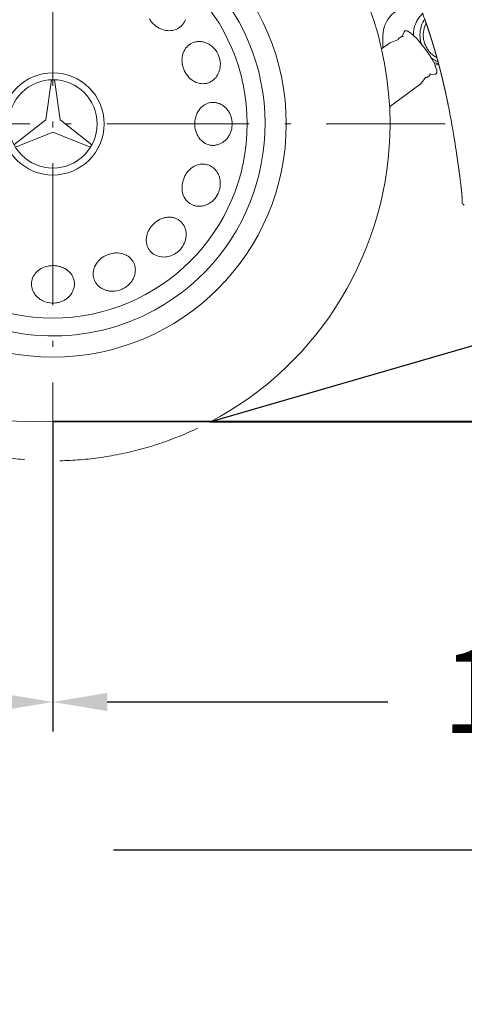
# Model space of a CAD drawing. Units: millimetres. Extents: x 0 to 17320, y 0 to 12230.
# Drawn here: x 6826 to 7276, y 7579 to 8575 of the extents above; entities that cross this region are included whole.
import ezdxf

# ---------------------------------------------------------------- set-up
doc = ezdxf.new("R2010")
doc.units = ezdxf.units.MM
doc.header["$LTSCALE"] = 12
doc.linetypes.add('DASHDOT', pattern=[18.5, 12, -3, 0.5, -3])
doc.linetypes.add('DASHED', pattern=[15, 12, -3])
for name, color, linetype in [('110', 7, 'Continuous'), ('112', 7, 'Continuous'), ('132', 7, 'Continuous')]:
    doc.layers.add(name, color=color, linetype=linetype)
doc.styles.get("Standard").update_dxf_attribs({"font": 'romans.shx', "height": 85})
doc.dimstyles.new('ISO-25', dxfattribs={"dimtxt": 2.5, "dimasz": 2.5, "dimexe": 1.25, "dimexo": 0.625, "dimtad": 1, "dimtxsty": 'Standard', "dimcen": 2.5, "dimadec": 0, "dimazin": 0, "dimtfac": 1, "dimtmove": 0, "dimatfit": 3, "dimfxl": 1, "dimarcsym": 0})

# ---------------------------------------------------------------- blocks, each defined once
blk = doc.blocks.new('F31_VS20_R_IN2_W50')
at = {"layer": '110', "linetype": 'Continuous', "lineweight": 18, "ltscale": 0.003197}
blk.add_line((3476.86, -6.09), (3476.9, -6.21), dxfattribs=at)
at = {"layer": '110', "linetype": 'Continuous', "lineweight": 18, "ltscale": 0.008965}
blk.add_line((3476.9, -6.21), (3477.02, -6.55), dxfattribs=at)
at = {"layer": '110', "linetype": 'Continuous', "lineweight": 18, "ltscale": 0.003206}
blk.add_line((3477.02, -6.55), (3477.06, -6.67), dxfattribs=at)
at = {"layer": '110', "linetype": 'Continuous', "lineweight": 18, "ltscale": 0.022843}
blk.add_line((3477.06, -6.67), (3477.36, -7.53), dxfattribs=at)
at = {"layer": '110', "linetype": 'Continuous', "lineweight": 18, "ltscale": 0.00323}
blk.add_line((3477.36, -7.53), (3477.4, -7.65), dxfattribs=at)
at = {"layer": '110', "linetype": 'Continuous', "lineweight": 18, "ltscale": 0.00393}
blk.add_line((3499.76, -90.35), (3499.73, -90.2), dxfattribs=at)
at = {"layer": '110', "linetype": 'Continuous', "lineweight": 18, "ltscale": 0.022404}
blk.add_line((3499.94, -91.23), (3499.76, -90.35), dxfattribs=at)
at = {"layer": '110', "linetype": 'Continuous', "lineweight": 18, "ltscale": 0.003903}
blk.add_line((3499.97, -91.38), (3499.94, -91.23), dxfattribs=at)
at = {"layer": '110', "linetype": 'Continuous', "lineweight": 18, "ltscale": 0.049178}
blk.add_line((3500.36, -93.31), (3499.97, -91.38), dxfattribs=at)
at = {"layer": '110', "linetype": 'Continuous', "lineweight": 18, "ltscale": 0.003817}
blk.add_line((3500.39, -93.46), (3500.36, -93.31), dxfattribs=at)
at = {"layer": '110', "linetype": 'Continuous', "lineweight": 18, "ltscale": 0.007421}
blk.add_line((3501.06, -96.91), (3501, -96.62), dxfattribs=at)
at = {"layer": '110', "linetype": 'Continuous', "lineweight": 18, "ltscale": 0.073831}
blk.add_line((3501.61, -99.81), (3501.06, -96.91), dxfattribs=at)
at = {"layer": '110', "linetype": 'Continuous', "lineweight": 18, "ltscale": 0.00758}
blk.add_line((3501.66, -100.11), (3501.61, -99.81), dxfattribs=at)
at = {"layer": '110', "linetype": 'Continuous', "lineweight": 18, "ltscale": 0.026656}
blk.add_line((3501.86, -101.16), (3501.66, -100.11), dxfattribs=at)
at = {"layer": '110', "linetype": 'Continuous', "lineweight": 18, "ltscale": 0.00767}
blk.add_line((3501.92, -101.46), (3501.86, -101.16), dxfattribs=at)
at = {"layer": '110', "linetype": 'Continuous', "lineweight": 18, "ltscale": 0.010596}
blk.add_line((3506.36, -127.17), (3506.43, -127.59), dxfattribs=at)
at = {"layer": '110', "linetype": 'Continuous', "lineweight": 18, "ltscale": 0.000304}
blk.add_line((3506.43, -127.59), (3506.44, -127.59), dxfattribs=at)
at = {"layer": '110', "linetype": 'Continuous', "lineweight": 18, "ltscale": 0.002655}
blk.add_line((3512.03, -166.7), (3512.04, -166.8), dxfattribs=at)
at = {"layer": '110', "linetype": 'Continuous', "lineweight": 18, "ltscale": 0.000287}
blk.add_line((3512.04, -166.82), (3512.04, -166.8), dxfattribs=at)
at = {"layer": '110', "linetype": 'Continuous', "lineweight": 18}
for centre, radius, start, end in [((2945.9, -191.89), 562.53, 19.28705, 20.19634), ((3235.4, -146.49), 270.24, 10.63431, 11.31598), ((2659.58, -260.13), 857.16, 8.92387, 10.66815), ((1488.13, -438.38), 2042.1, 8.41304, 8.75399), ((3715.22, -146), 204.24, 185.85065, 186.9698), ((3591.4, -161), 79.52, 187.06794, 188.4962), ((3627.21, -155.71), 115.72, 188.46531, 189.48568), ((4127.71, 413.24), 860.63, 224.51524, 224.71703)]:
    blk.add_arc(centre, radius, start, end, dxfattribs=at)
for points, knots in [([(3477.4, -7.65), (3477.96, -9.28), (3478.52, -10.9), (3479.07, -12.53), (3480.39, -16.49), (3481.68, -20.47), (3482.44, -22.83), (3483.2, -25.29), (3483.96, -27.76), (3484, -27.88), (3484.07, -28.13), (3484.14, -28.36), (3484.12, -28.28), (3484.2, -28.54), (3484.27, -28.79), (3484.31, -28.89), (3484.4, -29.2), (3484.49, -29.51), (3484.55, -29.71), (3484.75, -30.34), (3484.93, -30.97), (3485.04, -31.32), (3485.29, -32.16), (3485.54, -32.99), (3485.67, -33.42), (3486.38, -35.83), (3487.07, -38.23), (3487.65, -40.24), (3488.23, -42.31), (3488.8, -44.38), (3488.82, -44.46), (3488.86, -44.6), (3488.89, -44.7), (3488.9, -44.74), (3488.93, -44.85), (3488.97, -45), (3488.99, -45.07), (3489.05, -45.28), (3489.1, -45.48), (3489.14, -45.62), (3489.22, -45.9), (3489.29, -46.17), (3489.32, -46.29), (3489.4, -46.56), (3489.47, -46.84), (3489.51, -46.98), (3489.77, -47.93), (3490.03, -48.89), (3490.25, -49.71), (3490.57, -50.93), (3490.9, -52.16), (3491.01, -52.6), (3491.23, -53.45), (3491.45, -54.3), (3491.53, -54.61), (3491.76, -55.47), (3491.98, -56.34), (3492.07, -56.68), (3492.42, -58.09), (3492.78, -59.49), (3493.02, -60.46), (3493.4, -61.98), (3493.77, -63.5), (3493.91, -64.09), (3494.31, -65.76), (3494.71, -67.42), (3494.97, -68.49), (3495.34, -70.1), (3495.72, -71.73), (3495.84, -72.26), (3496.02, -73.05), (3496.21, -73.85), (3496.27, -74.11), (3496.44, -74.9), (3496.62, -75.69), (3496.74, -76.21), (3496.91, -76.99), (3497.09, -77.77), (3497.14, -78.03), (3497.26, -78.55), (3497.38, -79.08), (3497.42, -79.3), (3497.54, -79.81), (3497.65, -80.33), (3497.71, -80.58), (3497.82, -81.09), (3497.93, -81.6), (3497.99, -81.89), (3498.38, -83.7), (3498.77, -85.52), (3499.09, -87.07), (3499.41, -88.63), (3499.73, -90.2)], [0, 0, 0, 0, 0, 0, 15.006054, 15.006054, 15.006054, 36.572939, 36.572939, 36.572939, 37.468766, 37.468766, 37.468766, 38.818459, 38.818459, 38.818459, 39.757256, 39.757256, 39.757256, 41.634801, 41.634801, 41.634801, 45.51898, 45.51898, 45.51898, 49.231923, 49.231923, 49.231923, 67.378309, 67.378309, 67.378309, 68.004113, 68.004113, 68.004113, 68.658123, 68.658123, 68.658123, 69.285406, 69.285406, 69.285406, 70.537572, 70.537572, 70.537572, 71.818757, 71.818757, 71.818757, 73.050986, 73.050986, 73.050986, 80.444317, 80.444317, 80.444317, 84.140573, 84.140573, 84.140573, 88.124872, 88.124872, 88.124872, 92.031033, 92.031033, 92.031033, 100.775037, 100.775037, 100.775037, 105.700921, 105.700921, 105.700921, 115.743573, 115.743573, 115.743573, 120.489036, 120.489036, 120.489036, 122.861767, 122.861767, 122.861767, 127.537457, 127.537457, 127.537457, 129.840417, 129.840417, 129.840417, 132.225581, 132.225581, 132.225581, 134.528553, 134.528553, 134.528553, 136.860028, 136.860028, 136.860028, 150.741882, 150.741882, 150.741882, 150.741882, 150.741882, 150.741882]), ([(3508.25, -139.6), (3508.35, -140.24), (3508.44, -140.87), (3508.53, -141.5), (3508.67, -142.44), (3508.81, -143.38), (3508.86, -143.69), (3508.95, -144.32), (3509.04, -144.94), (3509.09, -145.25), (3509.19, -145.95), (3509.29, -146.65), (3509.35, -147.04), (3509.42, -147.5), (3509.48, -147.96), (3509.49, -148.03), (3509.52, -148.2), (3509.54, -148.37), (3509.54, -148.37), (3509.57, -148.54), (3509.59, -148.71), (3509.6, -148.79), (3509.7, -149.46), (3509.8, -150.13), (3509.88, -150.68), (3510.11, -152.29), (3510.34, -153.87), (3510.48, -154.82), (3510.64, -155.95), (3510.79, -157.05), (3510.81, -157.19), (3510.87, -157.61), (3510.93, -158.03), (3510.96, -158.23), (3511.03, -158.77), (3511.11, -159.3), (3511.14, -159.56), (3511.31, -160.81), (3511.47, -162), (3511.58, -162.89), (3511.75, -164.21), (3511.89, -165.49), (3511.94, -165.89), (3511.98, -166.3), (3512.03, -166.7)], [0, 0, 0, 0, 0, 0, 6.239856, 6.239856, 6.239856, 9.338056, 9.338056, 9.338056, 12.436256, 12.436256, 12.436256, 16.306036, 16.306036, 16.306036, 17.08, 17.08, 17.08, 18.05017, 18.05017, 18.05017, 18.824132, 18.824132, 18.824132, 25.032467, 25.032467, 25.032467, 35.751007, 35.751007, 35.751007, 37.26144, 37.26144, 37.26144, 40.415273, 40.415273, 40.415273, 43.409809, 43.409809, 43.409809, 55.179917, 55.179917, 55.179917, 60.67684, 60.67684, 60.67684, 60.67684, 60.67684, 60.67684]), ([(3513.08, -174.78), (3513.09, -174.91), (3513.1, -175.04), (3513.11, -175.16), (3513.14, -175.42), (3513.16, -175.67), (3513.17, -175.77), (3513.19, -175.96), (3513.21, -176.15), (3513.22, -176.22), (3513.23, -176.36), (3513.25, -176.5), (3513.25, -176.55), (3513.4, -178.1), (3513.53, -179.54), (3513.63, -180.78), (3513.8, -182.98), (3513.92, -184.79), (3513.96, -185.59), (3513.99, -186.55), (3514, -187.43), (3514, -187.66), (3514, -188.07), (3514, -188.47), (3514, -188.67), (3514, -189.06), (3514, -189.43), (3514, -189.61), (3514.01, -189.82), (3514.02, -190.03), (3514.02, -190.07), (3514.02, -190.11), (3514.02, -190.14)], [0, 0, 0, 0, 0, 0, 1.499895, 1.499895, 1.499895, 3.046832, 3.046832, 3.046832, 3.967504, 3.967504, 3.967504, 4.975271, 4.975271, 4.975271, 24.550744, 24.550744, 24.550744, 43.370349, 43.370349, 43.370349, 49.451203, 49.451203, 49.451203, 55.6369, 55.6369, 55.6369, 61.832691, 61.832691, 61.832691, 63.190397, 63.190397, 63.190397, 63.190397, 63.190397, 63.190397])]:
    blk.add_open_spline(points, degree=5, knots=knots, dxfattribs=at)
blk = doc.blocks.new('F35_HA_RS7')
at = {"color": 7, "linetype": 'DASHDOT', "lineweight": 18}
for p, q in [((0, -515.597229), (0, 269.406281)), ((-389.444946, -110), (396.762177, -110))]:
    blk.add_line(p, q, dxfattribs=at)
at = {"color": 7, "linetype": 'DASHED', "lineweight": 18}
blk.add_arc((0, -110), 341, 240.939708, 297.850886, dxfattribs=at)
at = {"layer": '110', "linetype": 'Continuous', "lineweight": 18, "ltscale": 0.012357}
for p, q in [((377.762848, -7.531999), (377.924469, -7.999116)), ((377.924469, -7.999129), (377.762848, -7.531999))]:
    blk.add_line(p, q, dxfattribs=at)
at = {"layer": '110', "linetype": 'Continuous', "lineweight": 18, "ltscale": 0.130054}
blk.add_line((353.268158, -21.633507), (355.299072, -16.844162), dxfattribs=at)
at = {"layer": '110', "linetype": 'Continuous', "lineweight": 18, "ltscale": 0.010369}
for p, q in [((356.108856, -15.974586), (355.77417, -16.21957)), ((387.70752, -59.146042), (387.372833, -59.391026))]:
    blk.add_line(p, q, dxfattribs=at)
at = {"layer": '110', "linetype": 'Continuous', "lineweight": 18, "ltscale": 0.252229}
blk.add_line((340.611359, -28.247358), (332.470032, -34.206379), dxfattribs=at)
at = {"layer": '110', "linetype": 'Continuous', "lineweight": 18, "ltscale": 0.30765}
blk.add_line((333.77655, -33.250084), (333.784637, -20.94408), dxfattribs=at)
at = {"layer": '110', "linetype": 'Continuous', "lineweight": 18, "ltscale": 0.220474}
blk.add_line((349.5466, -24.737087), (341.30368, -27.872147), dxfattribs=at)
at = {"layer": '110', "linetype": 'Continuous', "lineweight": 18, "ltscale": 0.047868}
for p, q in [((351.732056, -22.152374), (350.187012, -23.283274)), ((380.495697, -61.450504), (378.950653, -62.581402))]:
    blk.add_line(p, q, dxfattribs=at)
at = {"layer": '110', "linetype": 'Continuous', "lineweight": 18, "ltscale": 0.105134}
blk.add_line((390.524078, -49.312065), (386.623901, -50.88485), dxfattribs=at)
at = {"layer": '110', "linetype": 'Continuous', "lineweight": 18, "ltscale": 0.130043}
blk.add_line((381.455505, -60.142849), (386.634277, -59.654808), dxfattribs=at)
at = {"layer": '110', "linetype": 'Continuous', "lineweight": 18}
for p, q in [((-7.209566, -105.84436), (-1.468924, -65.314133)), ((1.469686, -65.314163), (7.209804, -105.844582)), ((371.324097, -70.208397), (340.562134, -92.72451)), ((-39.431694, -131.07428), (-7.209566, -105.84436)), ((7.209804, -105.844582), (39.431301, -131.075012)), ((-37.960609, -133.621506), (-0.000122, -118.332047)), ((-0.000122, -118.332047), (37.960224, -133.622131)), ((-703.507996, -396.934082), (0, -411.500732)), ((0, -411.500732), (589.484253, -411.500732))]:
    blk.add_line(p, q, dxfattribs=at)
at = {"layer": '110', "linetype": 'Continuous', "lineweight": 18, "ltscale": 0.220475}
blk.add_line((377.371582, -62.752125), (371.891357, -69.661659), dxfattribs=at)
at = {"layer": '110', "linetype": 'Continuous', "lineweight": 18}
for points in [[(134.032196, -4.213715), (133.73288, -5.01516), (133.397659, -5.798017), (133.02919, -6.556758), (132.62648, -7.294097), (132.192566, -8.005017), (131.726257, -8.691905), (131.230774, -9.350455), (130.704987, -9.982532), (129.91124, -10.829103), (129.319778, -11.389118), (128.701935, -11.91888), (128.060013, -12.416525), (127.394318, -12.881955), (125.99649, -13.712859), (124.516815, -14.406429), (122.963753, -14.957911), (121.346001, -15.36292), (121.152885, -15.400549), (119.473541, -15.637219), (117.748901, -15.719383), (115.989037, -15.643887), (114.205002, -15.408192), (112.676956, -15.080206), (110.881134, -14.544488), (109.098724, -13.84708), (107.345322, -12.990494), (105.637459, -11.979299), (104.240189, -11.007592), (102.662117, -9.730982), (101.17952, -8.326314), (100.47953, -7.580511), (99.809418, -6.807956), (99.172203, -6.012168), (98.567192, -5.192191), (97.575127, -3.678593)], [(374.362976, 2.002385), (372.828766, 0.52523), (371.403503, -1.069179), (370.095703, -2.772328), (368.913269, -4.574967), (367.863464, -6.467151), (366.95282, -8.438279), (366.187164, -10.477161), (365.57132, -12.57208), (365.109344, -14.71087), (364.80423, -16.881008), (364.65802, -19.069706), (364.647034, -20.386461)], [(376.319489, -3.417326), (375.184509, -5.253747), (374.184662, -7.175926), (373.326172, -9.173042), (372.614532, -11.233704), (372.054291, -13.346021), (371.649109, -15.497686), (371.401672, -17.676071), (371.313599, -19.868317), (371.32959, -20.965586), (371.385559, -22.061441), (371.481445, -23.154217), (371.617096, -24.242445), (371.792267, -25.324253), (372.006744, -26.398415), (372.260101, -27.462875), (372.552032, -28.516636), (372.728882, -29.090948)], [(377.760193, -7.524276), (376.866699, -9.353892), (376.11673, -11.254222), (375.515747, -13.212903), (375.068115, -15.217051), (374.777191, -17.253359), (374.645172, -19.308214), (374.639099, -20.338306), (374.673065, -21.367817), (374.747009, -22.395029), (374.860779, -23.418314), (375.01416, -24.435736), (375.206909, -25.445921), (375.438629, -26.446733), (375.708984, -27.437054), (376.017365, -28.414589), (376.363373, -29.378454), (376.746155, -30.326246), (377.165344, -31.257301), (377.619781, -32.169151), (378.109161, -33.061325), (378.631989, -33.931335), (379.188049, -34.778885), (379.775665, -35.601528), (380.394531, -36.399082), (381.042786, -37.169197), (381.720184, -37.911785), (382.424652, -38.624641), (383.155975, -39.307724), (383.911926, -39.959011), (384.692291, -40.578491), (385.494659, -41.164356), (386.318909, -41.716591), (387.162537, -42.233635), (388.025299, -42.715446), (388.840088, -43.129513)], [(355.77417, -16.21957), (355.503021, -16.487284), (355.299072, -16.844162)], [(387.70752, -59.146042), (387.878906, -58.99548), (388.026001, -58.812363), (388.251343, -58.334938), (388.376434, -57.675037), (388.374054, -56.782257), (388.202972, -55.602695), (387.814087, -54.085735), (387.15683, -52.191048), (386.185974, -49.896347), (384.869141, -47.205139), (383.194092, -44.153103), (381.175049, -40.811207), (378.855774, -37.283909), (376.308685, -33.701416), (374.979309, -31.934729), (373.628845, -30.20661), (372.277618, -28.542187), (370.923859, -26.938597), (369.605103, -25.438227), (368.301239, -24.016209), (367.063995, -22.725836), (365.855988, -21.524902), (364.7388, -20.470486), (363.660858, -19.509619), (362.68869, -18.696434), (361.761108, -17.974491), (360.944641, -17.389555), (360.173798, -16.888535), (359.510834, -16.50522), (358.891083, -16.195322), (358.369141, -15.979015), (357.885925, -15.824375), (357.485596, -15.738351), (357.118591, -15.702739), (356.816589, -15.71396), (356.542969, -15.76632), (356.315613, -15.851313), (356.113373, -15.971295), (356.108856, -15.974586)], [(169.3172, -51.189205), (169.35791, -49.27309), (169.238556, -47.342823), (168.958786, -45.415417), (168.520004, -43.507622), (167.925323, -41.636074), (167.570938, -40.718987), (167.179504, -39.817028), (167.085083, -39.61356), (166.178894, -37.872189), (165.674118, -37.032013), (165.136414, -36.214684), (164.567154, -35.422138), (163.967422, -34.655689), (163.338898, -33.917332), (162.682617, -33.208031), (162.000671, -32.52985), (161.2939, -31.883375), (160.250092, -31.021887), (159.491501, -30.458515), (158.713501, -29.930592), (157.919739, -29.440264), (157.109909, -28.987061), (156.288055, -28.572929), (155.453552, -28.19726), (154.611008, -27.861818), (153.759262, -27.565836), (152.903488, -27.310787), (152.041931, -27.095852), (151.180237, -26.922115), (150.316162, -26.788818), (149.444061, -26.695602), (148.586761, -26.644444), (147.73204, -26.633657), (146.886047, -26.663031), (146.045868, -26.732386), (145.217438, -26.840963), (144.397995, -26.988865), (143.592972, -27.174875), (142.800003, -27.399303), (142.023758, -27.660639), (141.262573, -27.95924), (140.520065, -28.293549), (139.795502, -28.66374), (139.049789, -29.093836), (137.707642, -30.00922), (136.457779, -31.055187), (135.3078, -32.225979), (134.265076, -33.515507), (133.336884, -34.917248), (132.759293, -35.961071), (132.042023, -37.536728), (131.45787, -39.203999), (131.013382, -40.953453), (130.714645, -42.774384), (130.567139, -44.654449), (130.566711, -44.666027)], [(350.187012, -23.283274), (350.105743, -23.345243), (350.026947, -23.410412), (349.950623, -23.4788), (349.879028, -23.548107), (349.831024, -23.597649), (349.770233, -23.664339), (349.712616, -23.731949), (349.657501, -23.801182), (349.608551, -23.866688), (349.575714, -23.913086), (349.543701, -23.960316), (349.51297, -24.007708), (349.483093, -24.055862), (349.454437, -24.104099), (349.426666, -24.153042), (349.400116, -24.202005), (349.373596, -24.253191), (349.344818, -24.311605), (349.317749, -24.369654), (349.292145, -24.427631), (349.267609, -24.486271), (349.244507, -24.544827), (349.222443, -24.603941), (349.201599, -24.663239), (349.182343, -24.721439), (349.164429, -24.778864), (349.147461, -24.836634), (349.131561, -24.894419)], [(354.392822, -21.752274), (354.300903, -21.731121), (354.20871, -21.711756), (354.137299, -21.698055), (354.066345, -21.6856), (353.994568, -21.674194), (353.923248, -21.664083), (353.851105, -21.655115), (353.779419, -21.647493), (353.706848, -21.641111), (353.634766, -21.636135), (353.561249, -21.63249), (353.488312, -21.630333), (353.414307, -21.629669), (353.340912, -21.630564), (353.266479, -21.633089), (353.192657, -21.637247), (353.117859, -21.643183), (353.043701, -21.650826), (352.971222, -21.66003), (352.899414, -21.670897), (352.826874, -21.683691), (352.755035, -21.69821), (352.70285, -21.709948), (352.651062, -21.722609), (352.598907, -21.736404), (352.54718, -21.751154), (352.492157, -21.768045), (352.437622, -21.786026), (352.382874, -21.805368), (352.328674, -21.825823), (352.274506, -21.847616), (352.220947, -21.870533), (352.167358, -21.894873), (352.11438, -21.920353), (352.064575, -21.945671), (352.015381, -21.972013), (351.966797, -21.999371), (351.918884, -22.027735), (351.871155, -22.057386), (351.824097, -22.088049), (351.77771, -22.119715), (351.732056, -22.152374)], [(169.319, -51.118584), (169.238998, -52.067936), (169.119583, -53.008678), (168.961441, -53.937077), (168.764816, -54.853176), (168.530807, -55.753014), (168.259552, -56.637047), (167.952652, -57.50098), (167.610046, -58.345818), (167.233871, -59.166996), (166.823776, -59.966019), (166.382523, -60.738159), (165.909348, -61.485336), (165.401627, -62.210983), (164.871246, -62.898869), (164.312317, -63.558041), (163.729111, -64.18396), (163.119827, -64.778961), (162.489059, -65.338966), (161.834839, -65.866089), (161.161896, -66.356857), (160.468231, -66.813042), (159.758453, -67.231873), (159.030792, -67.614639), (157.97316, -68.093201), (157.212585, -68.384186), (156.439224, -68.637138), (155.655731, -68.85128), (154.862595, -69.02655), (153.253189, -69.259331), (151.620728, -69.333908), (149.974838, -69.24913), (148.325241, -69.004272), (148.132019, -68.965057), (146.489685, -68.540993), (144.864883, -67.956902), (143.267868, -67.213669), (141.709839, -66.313187), (140.423843, -65.42556), (138.969421, -64.243134), (137.5896, -62.916698), (136.297485, -61.454304), (135.106613, -59.866497), (134.187805, -58.434414), (133.218292, -56.65089), (132.386108, -54.785786), (132.024811, -53.82888), (131.701355, -52.858696), (131.417191, -51.879635), (131.172028, -50.890549), (130.834763, -49.112747), (130.703598, -48.121246), (130.612793, -47.126141), (130.563477, -46.142467), (130.55484, -45.158848), (130.568497, -44.595383)], [(382.73465, -43.364964), (383.588928, -43.989826), (384.465118, -44.581108), (385.360809, -45.137283), (386.27594, -45.658371), (387.208008, -46.143074), (388.15686, -46.591366), (389.993591, -47.337872)], [(385.256226, -47.962101), (386.264374, -48.225895), (387.28125, -48.4506), (388.30484, -48.635803), (389.334381, -48.781399), (390.411407, -48.89072)], [(381.681763, -59.034904), (381.673676, -59.133923), (381.663605, -59.232525), (381.65152, -59.330715), (381.637299, -59.42852), (381.62088, -59.525951), (381.602112, -59.62302), (381.580963, -59.719727), (381.557281, -59.816093), (381.538879, -59.884228), (381.519318, -59.951469), (381.498169, -60.019196), (381.4758, -60.085987), (381.451691, -60.153214), (381.426331, -60.219452), (381.399139, -60.28606), (381.370605, -60.351627), (381.344299, -60.408699), (381.316986, -60.464943), (381.288116, -60.521309), (381.258209, -60.576794), (381.226746, -60.632294), (381.194183, -60.686863), (381.160004, -60.741325), (381.124725, -60.794804), (381.091888, -60.842297), (381.058167, -60.888966), (381.023132, -60.935322), (380.987213, -60.980808), (380.94989, -61.026062), (380.911652, -61.070396), (380.872498, -61.1138), (380.832489, -61.156254), (380.793213, -61.196144), (380.753143, -61.235142), (380.712311, -61.273232), (380.670685, -61.310406), (380.628082, -61.346867), (380.584686, -61.382374), (380.540558, -61.416924), (380.495697, -61.450504)], [(386.634277, -59.654808), (387.035828, -59.568367), (387.372833, -59.391026)], [(378.950653, -62.581402), (378.865509, -62.641117), (378.778015, -62.697392), (378.688995, -62.749725), (378.597687, -62.79866), (378.500641, -62.84573), (378.401917, -62.888763), (378.301727, -62.927692), (378.209015, -62.959789), (378.131317, -62.983864), (378.052826, -63.005695), (377.973816, -63.025223), (377.901245, -63.04113), (377.835388, -63.053883), (377.770966, -63.064869), (377.706665, -63.074409), (377.642426, -63.082558), (377.578644, -63.08931), (377.514832, -63.094761), (377.451172, -63.098927), (377.387695, -63.101852), (377.32428, -63.103569), (377.250916, -63.10408), (377.172302, -63.102947), (377.09494, -63.100143)], [(178.934448, -120.460976), (179.70546, -118.705978), (180.333847, -116.876953), (180.812927, -114.989189), (181.137619, -113.058701), (181.304382, -111.102036), (181.327911, -110.119148), (181.311417, -109.136047), (181.302063, -108.912285), (181.236465, -107.931465), (181.131058, -106.955086), (180.98616, -105.985718), (180.802094, -105.024849), (180.579407, -104.074814), (180.318558, -103.137222), (180.020386, -102.214569), (179.685425, -101.308144), (179.314865, -100.420654), (178.909225, -99.552963), (178.275253, -98.359016), (177.79007, -97.548347), (177.273407, -96.763), (176.727722, -96.006233), (176.152985, -95.277611), (175.55217, -94.58049), (174.924957, -93.914063), (174.274933, -93.281723), (173.601288, -92.682312), (172.908264, -92.119179), (172.194534, -91.590889), (171.464935, -91.100616), (170.717651, -90.64679), (169.947372, -90.226807), (169.174942, -89.851479), (168.38942, -89.514435), (167.596588, -89.217827), (166.793823, -88.960381), (165.986893, -88.743668), (165.173218, -88.566719), (164.358292, -88.430496), (163.539795, -88.334389), (162.722626, -88.278778), (161.905106, -88.263351), (161.091187, -88.288071), (160.280106, -88.352806), (159.426514, -88.46479), (157.836487, -88.796806), (156.281479, -89.284836), (154.770966, -89.926407), (153.314117, -90.718719), (151.920135, -91.658531), (150.986816, -92.402039), (149.720535, -93.5839), (148.542847, -94.90078), (147.462753, -96.347038), (146.48996, -97.9151), (145.634247, -99.59565), (145.629776, -99.6054)], [(178.963135, -120.396423), (178.525955, -121.242844), (178.055664, -122.066223), (177.554276, -122.863441), (177.022049, -123.634567), (176.461502, -124.376366), (175.872589, -125.08931), (175.258438, -125.770042), (174.618591, -126.419464), (173.956802, -127.034187), (173.272156, -127.615463), (172.569, -128.159973), (171.845917, -128.669205), (171.09903, -129.145401), (170.345901, -129.577896), (169.577377, -129.972961), (168.799026, -130.328064), (168.008423, -130.644623), (167.211365, -130.920624), (166.405212, -131.157288), (165.595688, -131.353195), (164.780243, -131.509216), (163.964218, -131.624557), (163.145462, -131.699753), (161.98494, -131.737167), (161.170761, -131.714935), (160.359329, -131.652664), (159.553528, -131.550674), (158.753677, -131.409058), (157.177704, -131.008224), (155.640961, -130.452393), (154.152802, -129.744186), (152.722473, -128.886688), (152.559219, -128.776672), (151.203735, -127.756042), (149.926163, -126.594589), (148.735168, -125.296753), (147.64035, -123.868553), (146.792267, -122.55687), (145.901047, -120.907852), (145.13385, -119.154366), (144.499725, -117.30883), (144.007126, -115.386177), (143.706299, -113.711525), (143.493103, -111.692635), (143.438004, -109.651039), (143.470413, -108.628723), (143.542862, -107.608612), (143.654999, -106.595337), (143.807007, -105.587723), (144.17572, -103.816307), (144.434143, -102.849457), (144.731293, -101.894737), (145.06221, -100.967102), (145.430695, -100.055077), (145.658478, -99.540817)], [(161.361679, -188.091446), (160.633713, -188.706268), (159.883926, -189.287125), (159.115631, -189.831772), (158.328796, -190.340515), (157.527039, -190.811325), (156.710114, -191.244614), (155.882187, -191.638489), (155.042526, -191.993607), (154.195862, -192.308273), (153.340866, -192.583282), (152.482864, -192.817245), (151.619934, -193.010986), (150.748062, -193.165039), (149.886642, -193.276413), (149.025345, -193.347305), (148.170334, -193.377518), (147.318771, -193.367416), (146.476746, -193.317398), (145.641403, -193.227539), (144.818512, -193.098724), (144.005447, -192.930817), (143.207382, -192.725098), (142.42218, -192.481232), (141.335846, -192.071747), (140.592209, -191.73967), (139.866409, -191.371658), (139.16098, -190.96907), (138.476196, -190.532166), (137.173569, -189.558746), (135.966492, -188.457169), (134.862625, -187.233398), (133.869308, -185.893829), (133.760498, -185.729599), (132.898819, -184.268051), (132.162949, -182.706131), (131.559265, -181.051331), (131.09433, -179.312897), (130.812729, -177.776382), (130.620392, -175.911896), (130.582611, -173.998306), (130.703003, -172.050598), (130.983673, -170.0858), (131.346603, -168.423462), (131.922333, -166.476303), (132.65274, -164.569061), (133.073914, -163.636963), (133.53125, -162.722244), (134.022614, -161.82901), (134.54866, -160.956284), (135.567001, -159.461121), (136.175674, -158.666855), (136.815475, -157.898636), (137.476181, -157.168228), (138.165634, -156.466629), (138.57309, -156.078461)], [(161.310471, -188.140106), (162.693909, -186.81427), (163.974442, -185.36499), (165.139526, -183.804291), (166.178314, -182.145035), (167.081223, -180.401169), (167.479126, -179.502106), (167.840134, -178.587555), (167.917374, -178.376541), (168.508026, -176.504105), (168.745178, -175.553085), (168.942886, -174.594925), (169.100754, -173.631989), (169.218628, -172.665955), (169.29628, -171.699432), (169.33374, -170.733826), (169.33107, -169.772079), (169.288406, -168.815201), (169.159515, -167.468323), (169.021484, -166.533615), (168.844666, -165.61026), (168.630096, -164.702271), (168.37793, -163.809189), (168.08963, -162.935211), (167.765182, -162.079498), (167.406616, -161.246552), (167.013626, -160.434982), (166.588852, -159.649521), (166.131622, -158.888321), (165.645172, -158.156174), (165.128433, -157.450928), (164.577606, -156.768265), (164.007538, -156.125854), (163.410736, -155.513824), (162.791763, -154.936401), (162.148605, -154.391342), (161.486038, -153.882339), (160.802017, -153.407501), (160.101227, -152.969803), (159.381821, -152.567795), (158.648132, -152.203705), (157.898743, -151.876617), (157.137314, -151.587982), (156.36319, -151.337418), (155.53186, -151.114258), (153.935928, -150.812561), (152.312531, -150.66835), (150.671463, -150.683029), (149.022293, -150.857513), (147.374756, -151.192322), (146.227814, -151.522095), (144.605713, -152.129379), (143.013718, -152.89534), (141.462357, -153.818161), (139.963531, -154.894592), (138.529831, -156.119751), (138.521866, -156.127151)], [(110.34549, -205.768707), (108.580467, -206.509125), (106.848946, -207.407852), (105.168465, -208.459351), (103.556801, -209.655655), (102.031807, -210.986206), (100.61084, -212.437927), (99.944847, -213.204086), (99.310059, -213.995529), (98.448021, -215.18486), (97.9002, -216.024551), (97.387146, -216.884949), (96.91539, -217.754639), (96.480247, -218.641861), (96.088402, -219.532257), (95.734749, -220.436752), (95.425301, -221.338867), (95.155258, -222.251419), (94.770439, -223.924179), (94.621605, -224.825607), (94.513458, -225.730225), (94.447594, -226.620712), (94.422493, -227.510483), (94.438164, -228.383652), (94.494308, -229.25238), (94.589577, -230.102539), (94.724686, -230.944656), (94.897301, -231.766678), (95.10878, -232.577209), (95.356232, -233.366455), (95.641289, -234.1409), (95.998512, -234.975235), (96.356987, -235.705093), (96.750572, -236.415314), (97.176865, -237.101883), (97.636429, -237.766022), (98.127617, -238.405472), (98.65007, -239.019913), (99.276772, -239.682648)], [(110.34549, -205.768707), (111.247459, -205.455002), (112.160141, -205.180649), (113.06559, -204.950592), (113.977989, -204.760742), (114.879333, -204.61438), (115.783791, -204.508713), (116.67392, -204.445313), (117.563332, -204.422668), (118.730537, -204.456055), (119.588249, -204.527512), (120.438934, -204.639023), (121.269882, -204.788498), (122.09021, -204.977127), (122.889771, -205.202209), (123.675385, -205.465256), (124.439194, -205.763321), (125.185944, -206.097931), (125.909882, -206.466278), (126.613831, -206.869522), (127.29393, -207.305298), (127.951286, -207.774109), (128.621674, -208.30603), (129.681885, -209.276581)], [(129.681885, -209.276581), (130.76944, -210.477203), (131.740982, -211.788071), (132.589157, -213.201309), (133.306686, -214.707993), (133.886566, -216.298203), (134.322327, -217.960907), (134.359436, -218.139069), (134.629272, -219.867661), (134.743988, -221.642365), (134.699966, -223.448624), (134.495056, -225.271439), (134.187576, -226.848938), (133.682266, -228.659988), (133.018478, -230.442245), (132.200439, -232.179306), (131.233963, -233.855377), (130.126556, -235.455246), (128.887268, -236.964386), (128.221375, -237.680695), (127.526604, -238.369293), (127.051857, -238.808868), (126.312416, -239.448212), (125.548187, -240.056091), (124.761032, -240.631119), (123.952415, -241.172287), (123.124565, -241.678207), (122.27877, -242.148224), (121.417694, -242.580994), (120.542343, -242.976166), (118.993622, -243.570984)], [(58.880577, -279.319214), (57.93103, -279.239197), (56.990086, -279.119751), (56.061687, -278.961609), (55.145573, -278.764954), (54.245708, -278.530945), (53.361633, -278.259644), (52.497658, -277.952728), (51.652779, -277.610077), (50.83157, -277.233887), (50.032536, -276.823792), (49.260403, -276.382538), (48.513264, -275.909393), (47.787868, -275.401855), (47.100471, -274.871887), (46.44175, -274.313416), (45.815765, -273.730225), (45.22068, -273.120972), (44.660587, -272.490204), (44.133354, -271.835968), (43.64249, -271.163025), (43.186207, -270.46933), (42.767303, -269.759583), (42.384453, -269.031921), (42.039684, -268.290619), (41.732212, -267.534363), (41.449352, -266.723206), (41.221027, -265.94342), (41.031452, -265.153412), (40.769924, -263.549408), (40.666328, -261.920593), (40.721882, -260.27652), (40.937428, -258.62677), (41.313354, -256.981232), (41.570068, -256.137024), (42.188515, -254.517578), (42.965824, -252.928131), (43.899811, -251.380157), (44.987103, -249.885605), (46.021141, -248.674301), (47.375988, -247.312469), (48.865524, -246.04039), (50.477985, -244.872345), (51.563679, -244.188309), (53.347435, -243.218674), (55.212521, -242.38652), (56.169434, -242.025238), (57.139614, -241.701797), (58.118687, -241.417648), (59.10778, -241.172485), (60.885258, -240.835281), (61.876904, -240.704102), (62.872162, -240.613297), (63.855831, -240.56398), (64.839447, -240.555344), (65.40274, -240.569)], [(58.809956, -279.317413), (60.727177, -279.358124), (62.657494, -279.238647), (64.584923, -278.958801), (66.492714, -278.519928), (68.364227, -277.92514), (69.281288, -277.570709), (70.183212, -277.17923), (70.385712, -277.085266), (72.127258, -276.178986), (72.967407, -275.674194), (73.784714, -275.136505), (74.57724, -274.56723), (75.343674, -273.967499), (76.082024, -273.338989), (76.791313, -272.682678), (77.469475, -272.000732), (78.115936, -271.293945), (78.977249, -270.250336), (79.540466, -269.491943), (80.06826, -268.714142), (80.558594, -267.92041), (81.01181, -267.110565), (81.425949, -266.288727), (81.801628, -265.454224), (82.137062, -264.611694), (82.433044, -263.759979), (82.688087, -262.904205), (82.903015, -262.042694), (83.133018, -260.847626), (83.250298, -259.986023), (83.327095, -259.124298), (83.363159, -258.268646), (83.358902, -257.416138), (83.314644, -256.572937), (83.230515, -255.73616), (83.107353, -254.911667), (82.945023, -254.096725), (82.744804, -253.296692), (82.506363, -252.509293), (82.104729, -251.420288), (81.77787, -250.673996), (81.414978, -249.945374), (81.017456, -249.237061), (80.585526, -248.54924), (79.621758, -247.240051), (78.52935, -246.025772), (77.314255, -244.914063), (75.982765, -243.912323), (74.541656, -243.027802), (74.037308, -242.759781), (72.460693, -242.042145), (70.793327, -241.458069), (69.043816, -241.013672), (67.222839, -240.715027), (65.342728, -240.567596), (65.332085, -240.567215)], [(99.276772, -239.682648), (100.477562, -240.770233), (101.788513, -241.741699), (103.20182, -242.589798), (104.708595, -243.307251), (106.298904, -243.88707), (107.9617, -244.322739), (109.684883, -244.608505), (110.204941, -244.663635), (111.987328, -244.748108), (113.797997, -244.673294), (115.622231, -244.437317), (117.444275, -244.039825), (118.993622, -243.570984)], [(-10.397258, -288.963348), (-11.243279, -288.526398), (-12.066294, -288.056366), (-12.863545, -287.555023), (-13.634724, -287.022797), (-14.376579, -286.46228), (-15.089593, -285.873352), (-15.770401, -285.259216), (-16.419899, -284.619354), (-17.034691, -283.957581), (-17.61602, -283.272949), (-18.160574, -282.569824), (-18.669834, -281.846802), (-19.146526, -281.099213), (-19.579105, -280.345947), (-19.974228, -279.577332), (-20.329334, -278.79895), (-20.645908, -278.008331), (-20.921928, -277.211243), (-21.158606, -276.405029), (-21.354521, -275.595459), (-21.510551, -274.779968), (-21.625898, -273.963928), (-21.701086, -273.145172), (-21.735863, -272.328369), (-21.730471, -271.512024), (-21.681417, -270.655579), (-21.593977, -269.847961), (-21.46685, -269.045746), (-21.094688, -267.463776), (-20.567123, -265.919312), (-19.886673, -264.421631), (-19.056246, -262.97995), (-18.079256, -261.603546), (-17.518766, -260.921509), (-16.327339, -259.661713), (-15.000913, -258.490723), (-13.54561, -257.41806), (-11.969111, -256.4534), (-10.550672, -255.730255), (-8.776967, -254.990265), (-6.913971, -254.385117), (-4.977228, -253.923111), (-3.713312, -253.706802), (-1.695878, -253.493713), (0.345685, -253.438522), (1.368017, -253.470871), (2.388134, -253.543259), (3.401435, -253.65535), (4.409074, -253.807312), (6.181885, -254.17627), (7.148525, -254.434631), (8.103045, -254.731705), (9.0307, -255.062607), (9.942733, -255.431061), (10.457305, -255.658981)], [(-10.461817, -288.934662), (-8.707181, -289.705536), (-6.878119, -290.333954), (-4.990324, -290.81308), (-3.05982, -291.137787), (-1.103162, -291.304565), (-0.120269, -291.328125), (0.86281, -291.311646), (1.087046, -291.302277), (3.042434, -291.13147), (4.011808, -290.986664), (4.972674, -290.802673), (5.922726, -290.580048), (6.860337, -290.319275), (7.783009, -290.021149), (8.689468, -289.686249), (9.576989, -289.315765), (10.444726, -288.910187), (11.640213, -288.275452), (12.451327, -287.789978), (13.237102, -287.27298), (13.993826, -286.727234), (14.722407, -286.152466), (15.419479, -285.551605), (16.085861, -284.924377), (16.718132, -284.274323), (17.317474, -283.600647), (17.880527, -282.907623), (18.408726, -282.193909), (19.077837, -281.178833), (19.515902, -280.427734), (19.916594, -279.661011), (20.277357, -278.884308), (20.599657, -278.095062), (20.881439, -277.299133), (21.123928, -276.493835), (21.325663, -275.684967), (21.487543, -274.869965), (21.608723, -274.054199), (21.689754, -273.235504), (21.735426, -272.075684), (21.719038, -271.261169), (21.662605, -270.449219), (21.566402, -269.6427), (21.430574, -268.841949), (21.041172, -267.263611), (20.496601, -265.723724), (19.799431, -264.231659), (18.952642, -262.796631), (17.959721, -261.427948), (17.59623, -260.987213), (16.414177, -259.720795), (15.097222, -258.543121), (13.650924, -257.463074), (12.082826, -256.490326), (10.402221, -255.634644), (10.392714, -255.63028)]]:
    blk.add_lwpolyline(points, dxfattribs=at)
for centre, radius in [((0, -110), 236), ((0.001125, -110.000648), 196.449997), ((0.000002, -110), 51.742832), ((0, -109.999992), 44.709999)]:
    blk.add_circle(centre, radius, dxfattribs=at)
for centre, radius, start, end in [((0, -110), 341, 0, 240.939708), ((0.004227, -110.002441), 214.606842, 298.647921, 118.647913), ((0.004226, -110.002441), 214.606842, 118.647913, 298.647921), ((363.784637, -20.963835), 30, 89.962273, 179.962275), ((342.344299, -30.619562), 2.937817, 110.736805, 126.148826), ((369.587128, -67.839241), 2.937735, 306.247104, 321.659454), ((0, -110), 341, 297.850886, 0.00001)]:
    blk.add_arc(centre, radius, start, end, dxfattribs=at)
blk = doc.blocks.new('*D38')
at = {"layer": '112', "color": 0, "lineweight": -2}
for p, q in [((7481.93, 8596.46), (8311.3, 8596.46)), ((8281.3, 8219), (8281.3, 8546.46)), ((6860.49, 8169), (8311.3, 8169))]:
    blk.add_line(p, q, dxfattribs=at)
at = {"layer": '112', "color": 0}
for points in [[(8272.97, 8546.46), (8289.63, 8546.46), (8281.3, 8596.46)], [(8272.97, 8219), (8289.63, 8219), (8281.3, 8169)]]:
    blk.add_solid(points, dxfattribs=at)
at = {"layer": 'Defpoints', "color": 0}
for p in [(7481.3, 8596.46), (8281.3, 8596.46), (6859.86, 8169)]:
    blk.add_point(p, dxfattribs=at)
blk = doc.blocks.new('*D40')
at = {"layer": '112', "color": 0, "lineweight": -2}
for p, q in [((3659.86, 8234.38), (3659.86, 7855)), ((6859.86, 8167.88), (6859.86, 7855)), ((3714.86, 7885), (4274.74, 7885)), ((6804.86, 7885), (6244.98, 7885))]:
    blk.add_line(p, q, dxfattribs=at)
at = {"layer": '112', "color": 0}
for points in [[(3714.86, 7894.17), (3714.86, 7875.83), (3659.86, 7885)], [(6804.86, 7894.17), (6804.86, 7875.83), (6859.86, 7885)]]:
    blk.add_solid(points, dxfattribs=at)
at = {"layer": 'Defpoints', "color": 0}
for p in [(3659.86, 8235), (6859.86, 8168.5), (6859.86, 7885)]:
    blk.add_point(p, dxfattribs=at)
at = {"layer": '112', "color": 0, "insert": (5259.86, 7885), "char_height": 85, "attachment_point": 5}
blk.add_mtext('Radstand (wheel base) 3200', dxfattribs=at)
blk = doc.blocks.new('*D41')
at = {"layer": '112', "color": 0, "lineweight": -2}
for p, q in [((7905.11, 8528.81), (7905.11, 7855)), ((6859.86, 8167.88), (6859.86, 7855)), ((6914.86, 7885), (7198.79, 7885)), ((7850.11, 7885), (7566.17, 7885))]:
    blk.add_line(p, q, dxfattribs=at)
at = {"layer": '112', "color": 0}
for points in [[(6914.86, 7894.17), (6914.86, 7875.83), (6859.86, 7885)], [(7850.11, 7894.17), (7850.11, 7875.83), (7905.11, 7885)]]:
    blk.add_solid(points, dxfattribs=at)
at = {"layer": 'Defpoints', "color": 0}
for p in [(7905.11, 8529.43), (6859.86, 8168.5), (7905.11, 7885)]:
    blk.add_point(p, dxfattribs=at)
at = {"layer": '112', "color": 0, "insert": (7382.48, 7885), "char_height": 85, "attachment_point": 5}
blk.add_mtext('1045', dxfattribs=at)
blk = doc.blocks.new('*D50')
at = {"layer": '132', "color": 0, "lineweight": -2}
for p, q in [((7893.44, 8421.96), (7994.67, 8451.3)), ((7993.46, 8168.5), (8034.82, 8168.5))]:
    blk.add_line(p, q, dxfattribs=at)
blk.add_arc((7018.86, 8168.5), 985.96, 3.48723, 12.67468, dxfattribs=at)
at = {"layer": '132', "color": 0}
for points in [[(7971.11, 8382.35), (7990.48, 8387.33), (7965.86, 8442.95)], [(8012.99, 8228.78), (7993, 8228.17), (8004.82, 8168.5)]]:
    blk.add_solid(points, dxfattribs=at)
at = {"layer": 'Defpoints', "color": 0}
for p in [(7892.84, 8421.78), (7987.44, 8352.82), (7018.86, 8168.5), (7992.84, 8168.5)]:
    blk.add_point(p, dxfattribs=at)

msp = doc.modelspace()

# ---------------------------------------------------------------- linework, layer by layer
at = {"layer": '112'}
for p, q in [((7018.86, 8168.5), (7992.835, 8168.5)), ((7850.106, 7735), (6921.244, 7735))]:
    msp.add_line(p, q, dxfattribs=at)
at = {"layer": '132'}
msp.add_line((7018.86, 8168.5), (7777.578, 8388.381), dxfattribs=at)

# ---------------------------------------------------------------- block references
at = {"layer": '110'}
for name, p in [('F31_VS20_R_IN2_W50', (3760, 8580)), ('F35_HA_RS7', (6860, 8580))]:
    msp.add_blockref(name, p, dxfattribs=at)

# ---------------------------------------------------------------- dimensions: what is measured, and where the dimension line sits
at = {"layer": '112'}
dim = msp.add_linear_dim(base=(8281.3, 8596.46), p1=(6859.86, 8169), p2=(7481.3, 8596.46), angle=90, text=' ', dimstyle='ISO-25', override={"dimtxt": 85, "dimasz": 50, "dimexe": 30, "dimgap": 40, "dimtad": 0, "dimtix": 1}, dxfattribs=at)
dim.commit()
dim.dimension.update_dxf_attribs({"geometry": '*D38', "text_midpoint": (8281.3, 8382.73)})
for base, p1, p2, text, picture, middle in [((7905.106, 7885), (6859.86, 8168.5), (7905.106, 8529.434), '1045', '*D41', (7382.483, 7885)), ((6859.86, 7885), (3659.86, 8235), (6859.86, 8168.5), 'Radstand (wheel base) 3200', '*D40', (5259.86, 7885))]:
    dim = msp.add_linear_dim(base=base, p1=p1, p2=p2, text=text, dimstyle='ISO-25', override={"dimtxt": 85, "dimasz": 55, "dimexe": 30, "dimgap": 40, "dimtad": 0}, dxfattribs=at)
    dim.commit()
    dim.dimension.update_dxf_attribs({"geometry": picture, "text_midpoint": middle})
at = {"layer": '132'}
dim = msp.add_angular_dim_3p(base=(7987.441, 8352.822), center=(7018.86, 8168.5), p1=(7992.835, 8168.5), p2=(7892.835, 8421.783), text=' ', dimstyle='ISO-25', override={"dimtxt": 85, "dimasz": 60, "dimexe": 30, "dimgap": 40}, dxfattribs=at)
dim.commit()
dim.dimension.update_dxf_attribs({"geometry": '*D50', "text_midpoint": (0, 0)})

doc.saveas('drawing.dxf')
